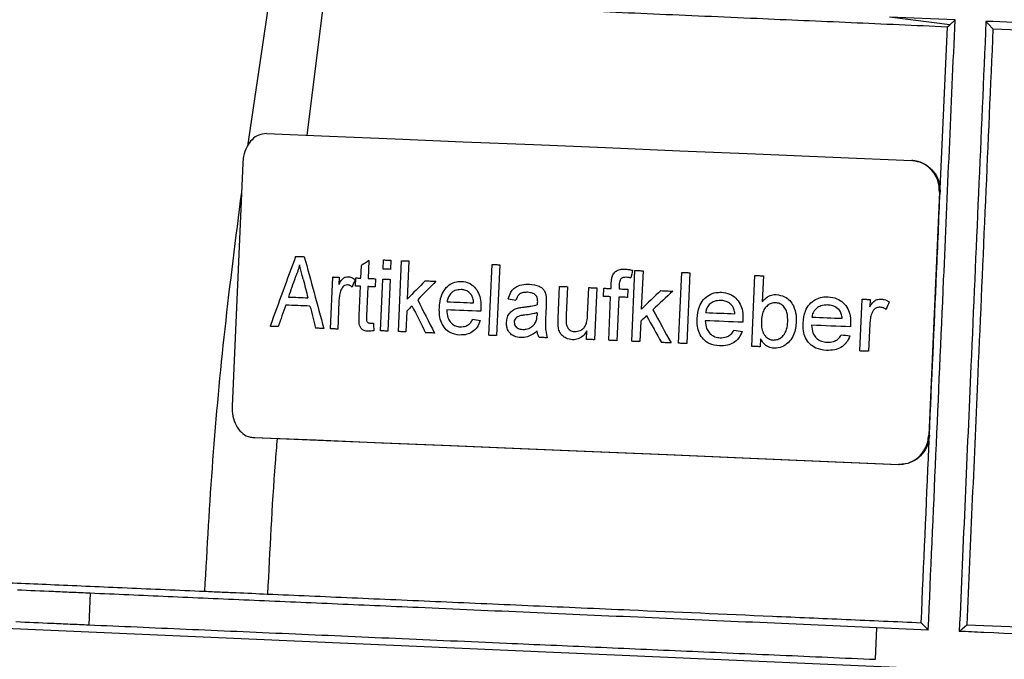
# Model space of a CAD drawing. Units: millimetres. Extents: x -5330 to -2849, y 800 to 3121.
# Drawn here: x -4166 to -4069, y 2651 to 2714 of the extents above; entities that cross this region are included whole.
import ezdxf

# ---------------------------------------------------------------- set-up
doc = ezdxf.new("R2010")
doc.units = ezdxf.units.MM
doc.header["$LTSCALE"] = 5
doc.layers.get('DEFPOINTS').update_dxf_attribs({"color": 10})
doc.layers.add('SCHRAFF', color=10, linetype='Continuous')
doc.layers.add('SICHTBAR', color=10, linetype='Continuous')
doc.styles.add('ACO MR', font='trebuc.ttf', dxfattribs={"width": 0.8})
doc.dimstyles.new('ACO', dxfattribs={"dimscale": 10, "dimtxt": 10, "dimasz": 10, "dimexe": 1.25, "dimexo": 0.625, "dimtad": 1, "dimdec": 0, "dimtxsty": 'ACO MR', "dimblk": 'OBLIQUE', "dimcen": 2.5, "dimclrd": 256, "dimclre": 256, "dimclrt": 256, "dimadec": 0, "dimazin": 0, "dimtfac": 1, "dimtdec": 0, "dimtmove": 0, "dimatfit": 3, "dimfxl": 1, "dimlwd": -1, "dimarcsym": 0})

# ---------------------------------------------------------------- blocks, each defined once
blk = doc.blocks.new('_Oblique')
at = {"color": 0, "linetype": 'ByBlock', "lineweight": -2}
blk.add_line((-0.5, -0.5), (0.5, 0.5), dxfattribs=at)
blk = doc.blocks.new('*D13')
at = {"layer": 'DEFPOINTS', "color": 0, "transparency": 16777216}
for p in [(-4132.026, 2986.549), (-4369.796, 2023.634), (-4307.435, 2023.634)]:
    blk.add_point(p, dxfattribs=at)
at = {"layer": 'SCHRAFF', "lineweight": -2, "transparency": 16777216}
for p, q in [((-4138.276, 2986.549), (-4382.296, 2986.549)), ((-4313.685, 2023.634), (-4382.296, 2023.634))]:
    blk.add_line(p, q, dxfattribs=at)
at = {"layer": 'SCHRAFF', "transparency": 16777216}
blk.add_line((-4369.796, 2986.549), (-4369.796, 2023.634), dxfattribs=at)
at = {"layer": 'SCHRAFF', "transparency": 16777216, "xscale": 36, "yscale": 36, "zscale": 36}
for p, rotation in [((-4369.796, 2986.549), 90), ((-4369.796, 2023.634), 270)]:
    blk.add_blockref('_Oblique', p, dxfattribs=dict(at, rotation=rotation))
at = {"layer": 'SCHRAFF', "transparency": 16777216, "insert": (-4394.421, 2505.092), "char_height": 36, "attachment_point": 5, "rotation": 90, "style": 'ACO MR'}
blk.add_mtext('963', dxfattribs=at)
blk = doc.blocks.new('*D14')
at = {"layer": 'DEFPOINTS', "color": 0, "transparency": 16777216}
for p in [(-4116.837, 2986.549), (-4466.629, 1563.158), (-4123.116, 1563.158)]:
    blk.add_point(p, dxfattribs=at)
at = {"layer": 'SCHRAFF', "lineweight": -2, "transparency": 16777216}
for p, q in [((-4123.087, 2986.549), (-4479.129, 2986.549)), ((-4129.366, 1563.158), (-4479.129, 1563.158))]:
    blk.add_line(p, q, dxfattribs=at)
at = {"layer": 'SCHRAFF', "transparency": 16777216}
blk.add_line((-4466.629, 2986.549), (-4466.629, 1563.158), dxfattribs=at)
at = {"layer": 'SCHRAFF', "transparency": 16777216, "xscale": 36, "yscale": 36, "zscale": 36}
for p, rotation in [((-4466.629, 2986.549), 90), ((-4466.629, 1563.158), 270)]:
    blk.add_blockref('_Oblique', p, dxfattribs=dict(at, rotation=rotation))
at = {"layer": 'SCHRAFF', "transparency": 16777216, "insert": (-4491.194, 2274.854), "char_height": 36, "attachment_point": 5, "rotation": 90, "style": 'ACO MR'}
blk.add_mtext('1423', dxfattribs=at)

msp = doc.modelspace()

# ---------------------------------------------------------------- linework, layer by layer
at = {"layer": 'SICHTBAR'}
for p, q in [((-4141.693, 2716.666), (-4143.863, 2701.941)), ((-4136.323, 2716.428), (-4137.991, 2703.016)), ((-4074.604, 2713.925), (-4080.558, 2714.672)), ((-4074.071, 2714.388), (-4080.54, 2714.671)), ((-4075.538, 2697.726), (-4074.837, 2713.727)), ((-4074.837, 2713.727), (-4074.604, 2713.925)), ((-4078.247, 2700.513), (-4078.319, 2700.517)), ((-4144.333, 2700.272), (-4145.385, 2676.296)), ((-4075.626, 2697.399), (-4076.677, 2673.422)), ((-4075.553, 2697.395), (-4075.626, 2697.399)), ((-4130.479, 2689.819), (-4130.44, 2690.715)), ((-4132.676, 2688.921), (-4132.622, 2690.165)), ((-4131.884, 2690.646), (-4131.961, 2688.892)), ((-4129.717, 2690.686), (-4129.757, 2689.789)), ((-4128.972, 2683.649), (-4128.665, 2690.642)), ((-4127.937, 2690.612), (-4128.102, 2686.838)), ((-4120.041, 2683.279), (-4119.734, 2690.272)), ((-4118.977, 2690.241), (-4119.284, 2683.248)), ((-4135.669, 2683.924), (-4135.444, 2689.035)), ((-4134.809, 2689.009), (-4134.84, 2688.296)), ((-4133.211, 2688.135), (-4133.176, 2688.942)), ((-4131.243, 2688.862), (-4131.278, 2688.055)), ((-4130.747, 2683.722), (-4130.522, 2688.833)), ((-4129.8, 2688.803), (-4130.024, 2683.692)), ((-4105.956, 2682.69), (-4105.649, 2689.683)), ((-4104.851, 2689.65), (-4105.017, 2685.876)), ((-4101.336, 2682.496), (-4101.029, 2689.489)), ((-4100.218, 2689.455), (-4100.525, 2682.461)), ((-4094.117, 2682.191), (-4093.81, 2689.184)), ((-4092.978, 2689.149), (-4093.091, 2686.575)), ((-4132.837, 2685.247), (-4132.712, 2688.114)), ((-4131.996, 2688.085), (-4132.123, 2685.185)), ((-4113.22, 2684.958), (-4113.082, 2688.109)), ((-4112.306, 2688.076), (-4112.427, 2685.297)), ((-4110.315, 2685.304), (-4110.197, 2687.988)), ((-4109.412, 2687.955), (-4109.637, 2682.845)), ((-4108.753, 2687.119), (-4108.718, 2687.926)), ((-4108.007, 2687.896), (-4107.984, 2688.416)), ((-4107.197, 2688.296), (-4107.216, 2687.863)), ((-4106.343, 2687.826), (-4106.378, 2687.019)), ((-4108.231, 2682.786), (-4108.043, 2687.089)), ((-4107.251, 2687.056), (-4107.44, 2682.752)), ((-4083.463, 2681.738), (-4083.239, 2686.848)), ((-4134.843, 2686.61), (-4134.962, 2683.895)), ((-4114.399, 2686.363), (-4114.447, 2685.269)), ((-4082.463, 2686.815), (-4082.494, 2686.102)), ((-4128.155, 2685.65), (-4128.244, 2683.619)), ((-4115.285, 2685.506), (-4115.3, 2685.246)), ((-4105.069, 2684.688), (-4105.158, 2682.657)), ((-4082.482, 2684.416), (-4082.601, 2681.701)), ((-4110.422, 2682.877), (-4110.385, 2683.712)), ((-4093.251, 2682.922), (-4093.285, 2682.155)), ((-4076.677, 2673.422), (-4076.605, 2673.418)), ((-4143.322, 2673.21), (-4143.151, 2673.201)), ((-4143.311, 2673.209), (-4143.14, 2673.201)), ((-4079.596, 2670.544), (-4079.669, 2670.548)), ((-4159.378, 2657.834), (-4159.514, 2654.723)), ((-4183.868, 2655.098), (-4077.613, 2650.437)), ((-4081.936, 2651.319), (-4081.806, 2654.431)), ((-4076.722, 2654.208), (-4081.806, 2654.431))]:
    msp.add_line(p, q, dxfattribs=at)
at = {"layer": 'SICHTBAR', "flags": 128}
for points in [[(-4074.604, 2713.925), (-4074.133, 2714.334), (-4074.071, 2714.388)], [(-4071.027, 2714.254), (-4070.767, 2713.978), (-4070.341, 2713.529)], [(-4141.996, 2703.18), (-4135.766, 2702.926), (-4129.291, 2702.66), (-4122.585, 2702.383), (-4115.663, 2702.095), (-4108.539, 2701.797), (-4101.23, 2701.489), (-4093.752, 2701.174), (-4086.121, 2700.85), (-4078.354, 2700.519)], [(-4139.109, 2691.071), (-4139.003, 2691.067), (-4138.897, 2691.062), (-4138.79, 2691.058), (-4138.684, 2691.054), (-4138.578, 2691.049), (-4138.472, 2691.045), (-4138.365, 2691.041), (-4138.259, 2691.036)], [(-4130.44, 2690.715), (-4130.35, 2690.712), (-4130.259, 2690.708), (-4130.169, 2690.704), (-4130.079, 2690.701), (-4129.989, 2690.697), (-4129.898, 2690.693), (-4129.808, 2690.689), (-4129.717, 2690.686)], [(-4129.757, 2689.789), (-4129.847, 2689.793), (-4129.937, 2689.797), (-4130.028, 2689.8), (-4130.118, 2689.804), (-4130.208, 2689.808), (-4130.299, 2689.811), (-4130.389, 2689.815), (-4130.479, 2689.819)], [(-4128.665, 2690.642), (-4128.574, 2690.638), (-4128.483, 2690.635), (-4128.392, 2690.631), (-4128.301, 2690.627), (-4128.21, 2690.623), (-4128.119, 2690.62), (-4128.028, 2690.616), (-4127.937, 2690.612)], [(-4119.734, 2690.272), (-4119.639, 2690.268), (-4119.545, 2690.264), (-4119.45, 2690.26), (-4119.356, 2690.257), (-4119.261, 2690.253), (-4119.167, 2690.249), (-4119.072, 2690.245), (-4118.977, 2690.241)], [(-4135.444, 2689.035), (-4135.365, 2689.032), (-4135.286, 2689.028), (-4135.206, 2689.025), (-4135.127, 2689.022), (-4135.047, 2689.019), (-4134.968, 2689.015), (-4134.888, 2689.012), (-4134.809, 2689.009)], [(-4133.176, 2688.942), (-4133.113, 2688.939), (-4133.051, 2688.937), (-4132.989, 2688.934), (-4132.926, 2688.932), (-4132.864, 2688.929), (-4132.801, 2688.926), (-4132.739, 2688.924), (-4132.676, 2688.921)], [(-4131.961, 2688.892), (-4131.871, 2688.888), (-4131.781, 2688.884), (-4131.692, 2688.881), (-4131.602, 2688.877), (-4131.512, 2688.873), (-4131.422, 2688.87), (-4131.333, 2688.866), (-4131.243, 2688.862)], [(-4130.522, 2688.833), (-4130.432, 2688.829), (-4130.342, 2688.825), (-4130.252, 2688.821), (-4130.161, 2688.818), (-4130.071, 2688.814), (-4129.981, 2688.81), (-4129.89, 2688.807), (-4129.8, 2688.803)], [(-4105.649, 2689.683), (-4105.55, 2689.679), (-4105.45, 2689.675), (-4105.35, 2689.671), (-4105.251, 2689.667), (-4105.151, 2689.662), (-4105.051, 2689.658), (-4104.951, 2689.654), (-4104.851, 2689.65)], [(-4101.029, 2689.489), (-4100.928, 2689.485), (-4100.827, 2689.48), (-4100.725, 2689.476), (-4100.624, 2689.472), (-4100.522, 2689.467), (-4100.421, 2689.463), (-4100.32, 2689.459), (-4100.218, 2689.455)], [(-4093.81, 2689.184), (-4093.706, 2689.179), (-4093.602, 2689.175), (-4093.498, 2689.171), (-4093.394, 2689.166), (-4093.29, 2689.162), (-4093.186, 2689.157), (-4093.082, 2689.153), (-4092.978, 2689.149)], [(-4132.712, 2688.114), (-4132.774, 2688.117), (-4132.837, 2688.119), (-4132.899, 2688.122), (-4132.962, 2688.125), (-4133.024, 2688.127), (-4133.086, 2688.13), (-4133.149, 2688.132), (-4133.211, 2688.135)], [(-4131.278, 2688.055), (-4131.368, 2688.059), (-4131.458, 2688.063), (-4131.548, 2688.066), (-4131.637, 2688.07), (-4131.727, 2688.074), (-4131.817, 2688.078), (-4131.906, 2688.081), (-4131.996, 2688.085)], [(-4126.333, 2688.66), (-4126.2, 2688.654), (-4126.067, 2688.649), (-4125.934, 2688.643), (-4125.801, 2688.638), (-4125.668, 2688.632), (-4125.534, 2688.627), (-4125.401, 2688.621), (-4125.267, 2688.616)], [(-4113.082, 2688.109), (-4112.985, 2688.105), (-4112.888, 2688.101), (-4112.791, 2688.096), (-4112.694, 2688.092), (-4112.597, 2688.088), (-4112.5, 2688.084), (-4112.403, 2688.08), (-4112.306, 2688.076)], [(-4110.197, 2687.988), (-4110.099, 2687.984), (-4110.001, 2687.98), (-4109.903, 2687.976), (-4109.805, 2687.971), (-4109.707, 2687.967), (-4109.609, 2687.963), (-4109.511, 2687.959), (-4109.412, 2687.955)], [(-4108.718, 2687.926), (-4108.629, 2687.922), (-4108.54, 2687.918), (-4108.451, 2687.915), (-4108.363, 2687.911), (-4108.274, 2687.907), (-4108.185, 2687.904), (-4108.096, 2687.9), (-4108.007, 2687.896)], [(-4107.216, 2687.863), (-4107.107, 2687.858), (-4106.998, 2687.854), (-4106.889, 2687.849), (-4106.78, 2687.845), (-4106.67, 2687.84), (-4106.561, 2687.835), (-4106.452, 2687.831), (-4106.343, 2687.826)], [(-4139.818, 2687.058), (-4139.579, 2687.048), (-4139.34, 2687.039), (-4139.101, 2687.029), (-4138.861, 2687.019), (-4138.621, 2687.009), (-4138.381, 2686.999), (-4138.14, 2686.99), (-4137.898, 2686.98)], [(-4108.043, 2687.089), (-4108.132, 2687.093), (-4108.22, 2687.097), (-4108.309, 2687.1), (-4108.398, 2687.104), (-4108.487, 2687.108), (-4108.576, 2687.112), (-4108.664, 2687.115), (-4108.753, 2687.119)], [(-4106.378, 2687.019), (-4106.487, 2687.024), (-4106.597, 2687.028), (-4106.706, 2687.033), (-4106.815, 2687.038), (-4106.924, 2687.042), (-4107.033, 2687.047), (-4107.142, 2687.051), (-4107.251, 2687.056)], [(-4103.087, 2687.689), (-4102.942, 2687.683), (-4102.796, 2687.677), (-4102.65, 2687.671), (-4102.505, 2687.665), (-4102.359, 2687.659), (-4102.213, 2687.652), (-4102.067, 2687.646), (-4101.921, 2687.64)], [(-4083.239, 2686.848), (-4083.142, 2686.844), (-4083.045, 2686.84), (-4082.948, 2686.836), (-4082.851, 2686.832), (-4082.754, 2686.828), (-4082.657, 2686.824), (-4082.56, 2686.819), (-4082.463, 2686.815)], [(-4137.694, 2686.163), (-4137.996, 2686.175), (-4138.297, 2686.188), (-4138.597, 2686.2), (-4138.897, 2686.212), (-4139.196, 2686.224), (-4139.495, 2686.237), (-4139.793, 2686.249), (-4140.091, 2686.261)], [(-4124.17, 2686.594), (-4123.845, 2686.581), (-4123.52, 2686.567), (-4123.194, 2686.554), (-4122.868, 2686.54), (-4122.541, 2686.527), (-4122.214, 2686.513), (-4121.887, 2686.499), (-4121.559, 2686.486)], [(-4120.846, 2685.648), (-4121.269, 2685.665), (-4121.691, 2685.683), (-4122.112, 2685.7), (-4122.532, 2685.718), (-4122.952, 2685.735), (-4123.37, 2685.753), (-4123.788, 2685.77), (-4124.205, 2685.787)], [(-4098.676, 2685.527), (-4098.318, 2685.512), (-4097.959, 2685.497), (-4097.601, 2685.482), (-4097.241, 2685.467), (-4096.882, 2685.451), (-4096.522, 2685.436), (-4096.162, 2685.421), (-4095.801, 2685.406)], [(-4088.192, 2685.083), (-4087.82, 2685.067), (-4087.449, 2685.051), (-4087.077, 2685.036), (-4086.705, 2685.02), (-4086.332, 2685.004), (-4085.959, 2684.988), (-4085.586, 2684.972), (-4085.213, 2684.956)], [(-4140.821, 2684.135), (-4140.922, 2684.139), (-4141.022, 2684.143), (-4141.123, 2684.147), (-4141.223, 2684.151), (-4141.324, 2684.156), (-4141.424, 2684.16), (-4141.524, 2684.164), (-4141.625, 2684.168)], [(-4136.322, 2683.951), (-4136.425, 2683.955), (-4136.528, 2683.96), (-4136.631, 2683.964), (-4136.734, 2683.968), (-4136.836, 2683.972), (-4136.939, 2683.976), (-4137.042, 2683.981), (-4137.144, 2683.985)], [(-4134.962, 2683.895), (-4135.051, 2683.899), (-4135.139, 2683.903), (-4135.227, 2683.906), (-4135.316, 2683.91), (-4135.404, 2683.914), (-4135.492, 2683.917), (-4135.58, 2683.921), (-4135.669, 2683.924)], [(-4095.014, 2684.564), (-4095.478, 2684.584), (-4095.942, 2684.603), (-4096.405, 2684.623), (-4096.867, 2684.642), (-4097.329, 2684.662), (-4097.79, 2684.681), (-4098.251, 2684.701), (-4098.711, 2684.72)], [(-4084.396, 2684.113), (-4084.876, 2684.134), (-4085.357, 2684.154), (-4085.836, 2684.174), (-4086.316, 2684.195), (-4086.794, 2684.215), (-4087.272, 2684.235), (-4087.75, 2684.256), (-4088.227, 2684.276)], [(-4130.024, 2683.692), (-4130.114, 2683.696), (-4130.205, 2683.7), (-4130.295, 2683.704), (-4130.386, 2683.707), (-4130.476, 2683.711), (-4130.566, 2683.715), (-4130.656, 2683.718), (-4130.747, 2683.722)], [(-4128.244, 2683.619), (-4128.335, 2683.623), (-4128.426, 2683.626), (-4128.517, 2683.63), (-4128.608, 2683.634), (-4128.699, 2683.638), (-4128.79, 2683.642), (-4128.881, 2683.645), (-4128.972, 2683.649)], [(-4125.418, 2683.502), (-4125.528, 2683.507), (-4125.638, 2683.511), (-4125.749, 2683.516), (-4125.859, 2683.52), (-4125.969, 2683.525), (-4126.079, 2683.529), (-4126.189, 2683.534), (-4126.299, 2683.539)], [(-4119.284, 2683.248), (-4119.379, 2683.251), (-4119.474, 2683.255), (-4119.568, 2683.259), (-4119.663, 2683.263), (-4119.757, 2683.267), (-4119.852, 2683.271), (-4119.946, 2683.275), (-4120.041, 2683.279)], [(-4114.312, 2683.04), (-4114.409, 2683.044), (-4114.505, 2683.048), (-4114.602, 2683.052), (-4114.698, 2683.056), (-4114.795, 2683.06), (-4114.891, 2683.064), (-4114.987, 2683.068), (-4115.084, 2683.072)], [(-4109.637, 2682.845), (-4109.735, 2682.849), (-4109.833, 2682.853), (-4109.931, 2682.857), (-4110.029, 2682.861), (-4110.128, 2682.865), (-4110.226, 2682.869), (-4110.324, 2682.873), (-4110.422, 2682.877)], [(-4107.44, 2682.752), (-4107.539, 2682.757), (-4107.638, 2682.761), (-4107.737, 2682.765), (-4107.836, 2682.769), (-4107.935, 2682.773), (-4108.034, 2682.777), (-4108.133, 2682.781), (-4108.231, 2682.786)], [(-4105.158, 2682.657), (-4105.258, 2682.661), (-4105.358, 2682.665), (-4105.458, 2682.669), (-4105.557, 2682.673), (-4105.657, 2682.678), (-4105.757, 2682.682), (-4105.857, 2682.686), (-4105.956, 2682.69)], [(-4102.064, 2682.526), (-4102.185, 2682.531), (-4102.306, 2682.536), (-4102.426, 2682.542), (-4102.547, 2682.547), (-4102.667, 2682.552), (-4102.788, 2682.557), (-4102.908, 2682.562), (-4103.028, 2682.567)], [(-4100.525, 2682.461), (-4100.626, 2682.466), (-4100.728, 2682.47), (-4100.829, 2682.474), (-4100.931, 2682.479), (-4101.032, 2682.483), (-4101.133, 2682.487), (-4101.235, 2682.491), (-4101.336, 2682.496)], [(-4093.285, 2682.155), (-4093.389, 2682.16), (-4093.493, 2682.164), (-4093.597, 2682.169), (-4093.701, 2682.173), (-4093.805, 2682.177), (-4093.909, 2682.182), (-4094.013, 2682.186), (-4094.117, 2682.191)], [(-4082.601, 2681.701), (-4082.709, 2681.706), (-4082.817, 2681.71), (-4082.924, 2681.715), (-4083.032, 2681.72), (-4083.14, 2681.724), (-4083.248, 2681.729), (-4083.355, 2681.733), (-4083.463, 2681.738)], [(-4143.311, 2673.209), (-4137.081, 2672.955), (-4130.606, 2672.689), (-4123.9, 2672.412), (-4116.978, 2672.124), (-4109.854, 2671.826), (-4102.545, 2671.519), (-4095.067, 2671.203), (-4087.436, 2670.879), (-4079.669, 2670.548)], [(-4143.14, 2673.201), (-4136.92, 2672.947), (-4130.455, 2672.681), (-4123.759, 2672.405), (-4116.847, 2672.117), (-4109.735, 2671.82), (-4102.437, 2671.513), (-4094.97, 2671.198), (-4087.351, 2670.874), (-4079.596, 2670.544)], [(-4077.416, 2654.933), (-4076.983, 2654.482), (-4076.722, 2654.208)], [(-4073.661, 2654.074), (-4073.384, 2654.322), (-4072.92, 2654.736)]]:
    msp.add_lwpolyline(points, dxfattribs=at)
at = {"layer": 'SICHTBAR'}
for centre, major_axis, ratio, start_param, end_param in [((-4021.648, 2764.069), (175.683, 417.971), 0.182173, 1.822249, 1.838998), ((-4028.416, 2609.795), (-138.624, 431.141), 0.181525, 1.323257, 1.339935), ((-4024.52, 2698.599), (177.843, 84.014), 0.228682, 2.106941, 2.112109), ((-4021.507, 2767.294), (176.387, 447.788), 0.172901, 1.81416, 1.818533), ((-4028.737, 2602.489), (-136.781, 459.706), 0.172694, 1.330788, 1.334861), ((-4022.326, 2748.609), (176.538, 453.721), 0.171145, 1.769211, 1.770908), ((-4027.03, 2641.397), (196.749, 997.938), 0.085297, 1.539202, 1.539963), ((-4024.525, 2698.493), (176.875, 146.558), 0.268743, 1.94829, 1.960141), ((-4024.577, 2697.305), (176.875, 146.561), 0.268744, 1.940847, 1.952883), ((-4025.264, 2681.657), (174.414, -22.873), 0.046133, 4.156916, 4.16204), ((-4025.613, 2673.694), (176.875, 146.558), 0.268743, 1.793467, 1.80528), ((-4025.665, 2672.506), (176.875, 146.561), 0.268744, 1.786038, 1.798048), ((-4021.508, 2767.267), (176.384, 447.675), 0.172935, 1.820353, 1.825172), ((-4028.751, 2602.162), (-136.664, 461.565), 0.172142, 1.337099, 1.341889), ((-4024.576, 2697.323), (176.87, 146.738), 0.26877, 1.956351, 1.959834), ((-4026.41, 2655.524), (-152.632, 259.085), 0.246684, 1.309092, 1.319268), ((-4026.34, 2657.114), (-152.665, 258.759), 0.246808, 1.312561, 1.325111), ((-4029.235, 2591.133), (176.538, 453.721), 0.171145, 1.425807, 1.427522), ((-4025.665, 2672.497), (176.87, 146.738), 0.26877, 1.801504, 1.804973), ((-4024.677, 2695.026), (-152.632, 259.085), 0.246684, 1.463939, 1.474087), ((-4024.609, 2696.567), (-152.665, 258.759), 0.246808, 1.467396, 1.47992), ((-4033.533, 2493.155), (-87.735, 1475.372), 0.058964, 1.437238, 1.437754), ((-4025.377, 2679.081), (174.401, -23.165), 0.047068, 4.133941, 4.138974), ((-4025.245, 2682.069), (174.401, -23.165), 0.047068, 4.301644, 4.3067), ((-4025.195, 2683.22), (174.401, -23.165), 0.047068, 4.36683, 4.371935)]:
    msp.add_ellipse(centre, major_axis=major_axis, ratio=ratio, start_param=start_param, end_param=end_param, dxfattribs=at)
for points, knots in [([(-4136.246, 2716.425), (-4132.659, 2716.267), (-4125.461, 2715.951), (-4114.501, 2715.47), (-4103.858, 2715.002), (-4094.056, 2714.571), (-4084.368, 2714.147), (-4078.017, 2713.867), (-4074.837, 2713.727)], [0, 0, 0, 0, 0.198602, 0.398596, 0.55765, 0.717385, 0.858494, 1, 1, 1, 1]), ([(-4076.722, 2654.208), (-4076.469, 2659.965), (-4075.964, 2671.478), (-4075.08, 2691.538), (-4074.449, 2705.841), (-4074.071, 2714.388)], [0, 0, 0, 0, 0.2869707, 0.5739414, 1, 1, 1, 1]), ([(-4071.027, 2714.254), (-4071.275, 2708.589), (-4071.77, 2697.26), (-4072.647, 2677.2), (-4073.278, 2662.804), (-4073.661, 2654.074)], [0, 0, 0, 0, 0.282392, 0.564784, 1, 1, 1, 1]), ([(-4004.677, 2711.342), (-4010.186, 2711.584), (-4021.204, 2712.067), (-4035.985, 2712.715), (-4048.929, 2713.283), (-4060.065, 2713.773), (-4067.374, 2714.094), (-4071.027, 2714.254)], [0, 0, 0, 0, 0.246631, 0.493263, 0.66213, 0.831126, 1, 1, 1, 1]), ([(-4070.341, 2713.529), (-4070.589, 2707.864), (-4071.086, 2696.534), (-4071.946, 2676.937), (-4072.557, 2663.004), (-4072.92, 2654.736)], [0, 0, 0, 0, 0.289057, 0.578115, 1, 1, 1, 1]), ([(-4070.341, 2713.529), (-4065.695, 2713.325), (-4056.403, 2712.917), (-4041.983, 2712.283), (-4027.285, 2711.637), (-4015.009, 2711.097), (-4007.727, 2710.777), (-4005.404, 2710.675)], [0, 0, 0, 0, 0.220427, 0.440854, 0.667365, 0.893873, 1, 1, 1, 1]), ([(-4141.996, 2703.18), (-4142.247, 2703.157), (-4142.749, 2703.111), (-4143.432, 2702.621), (-4143.962, 2701.881), (-4144.262, 2701.049), (-4144.313, 2700.493), (-4144.333, 2700.272)], [0, 0, 0, 0, 0.214685, 0.429371, 0.64404, 0.858717, 1, 1, 1, 1]), ([(-4075.626, 2697.399), (-4075.643, 2697.738), (-4075.676, 2698.414), (-4076.131, 2699.333), (-4076.828, 2700.042), (-4077.616, 2700.436), (-4078.144, 2700.495), (-4078.354, 2700.519)], [0, 0, 0, 0, 0.214687, 0.429374, 0.644058, 0.858732, 1, 1, 1, 1]), ([(-4078.282, 2700.515), (-4077.962, 2700.468), (-4077.323, 2700.374), (-4076.489, 2699.821), (-4075.875, 2699.033), (-4075.568, 2698.175), (-4075.557, 2697.617), (-4075.553, 2697.395)], [0, 0, 0, 0, 0.214685, 0.429371, 0.64404, 0.858717, 1, 1, 1, 1]), ([(-4144.46, 2697.389), (-4145.033, 2692.892), (-4146.154, 2684.108), (-4147.378, 2670.982), (-4147.858, 2662.349), (-4148.097, 2658.034)], [0, 0, 0, 0, 0.344069, 0.672096, 1, 1, 1, 1]), ([(-4076.605, 2673.418), (-4076.37, 2678.77), (-4076.019, 2686.763), (-4075.669, 2694.755), (-4075.553, 2697.396)], [0, 0, 0, 0, 0.669567, 1, 1, 1, 1]), ([(-4138.72, 2690.247), (-4138.747, 2690.137), (-4138.801, 2689.919), (-4138.901, 2689.599), (-4139.019, 2689.289), (-4139.108, 2689.09), (-4139.152, 2688.99)], [0, 0, 0, 0, 0.249718, 0.499596, 0.749332, 1, 1, 1, 1]), ([(-4138.364, 2688.822), (-4138.393, 2688.941), (-4138.467, 2689.237), (-4138.585, 2689.713), (-4138.675, 2690.069), (-4138.72, 2690.247)], [0, 0, 0, 0, 0.249998, 0.625001, 1, 1, 1, 1]), ([(-4107.868, 2689.144), (-4107.795, 2689.274), (-4107.66, 2689.514), (-4107.304, 2689.748), (-4106.952, 2689.818), (-4106.714, 2689.815), (-4106.626, 2689.814)], [0, 0, 0, 0, 0.275794, 0.509966, 0.819337, 1, 1, 1, 1]), ([(-4106.626, 2689.814), (-4106.564, 2689.81), (-4106.441, 2689.803), (-4106.257, 2689.775), (-4106.074, 2689.741), (-4105.954, 2689.71), (-4105.893, 2689.695)], [0, 0, 0, 0, 0.249951, 0.4999774, 0.749723, 1, 1, 1, 1]), ([(-4134.84, 2688.296), (-4134.785, 2688.395), (-4134.665, 2688.613), (-4134.455, 2688.894), (-4134.189, 2689.048), (-4134.021, 2689.058), (-4133.941, 2689.063)], [0, 0, 0, 0, 0.250416, 0.554174, 0.788181, 1, 1, 1, 1]), ([(-4133.941, 2689.063), (-4133.881, 2689.057), (-4133.76, 2689.045), (-4133.584, 2688.988), (-4133.414, 2688.906), (-4133.307, 2688.832), (-4133.254, 2688.795)], [0, 0, 0, 0, 0.248707, 0.497981, 0.74741, 1, 1, 1, 1]), ([(-4107.984, 2688.416), (-4107.981, 2688.478), (-4107.974, 2688.602), (-4107.951, 2688.848), (-4107.901, 2689.026), (-4107.868, 2689.144)], [0, 0, 0, 0, 0.251231, 0.502597, 1, 1, 1, 1]), ([(-4106.509, 2689.001), (-4106.609, 2689), (-4106.758, 2689), (-4106.941, 2688.936), (-4107.048, 2688.851), (-4107.132, 2688.71), (-4107.181, 2688.519), (-4107.192, 2688.369), (-4107.197, 2688.296)], [0, 0, 0, 0, 0.275489, 0.411593, 0.521285, 0.630924, 0.818587, 1, 1, 1, 1]), ([(-4106.045, 2688.936), (-4106.083, 2688.944), (-4106.16, 2688.96), (-4106.314, 2688.987), (-4106.431, 2688.995), (-4106.509, 2689.001)], [0, 0, 0, 0, 0.250032, 0.500107, 1, 1, 1, 1]), ([(-4134.006, 2688.257), (-4134.087, 2688.25), (-4134.25, 2688.235), (-4134.457, 2688.072), (-4134.605, 2687.863), (-4134.659, 2687.702), (-4134.683, 2687.63)], [0, 0, 0, 0, 0.270684, 0.543488, 0.792673, 1, 1, 1, 1]), ([(-4133.521, 2688.03), (-4133.557, 2688.061), (-4133.629, 2688.123), (-4133.748, 2688.192), (-4133.874, 2688.244), (-4133.962, 2688.253), (-4134.006, 2688.257)], [0, 0, 0, 0, 0.249243, 0.499159, 0.746132, 1, 1, 1, 1]), ([(-4124.938, 2685.999), (-4124.897, 2686.406), (-4124.829, 2687.076), (-4124.397, 2687.877), (-4123.876, 2688.358), (-4123.298, 2688.591), (-4122.919, 2688.598), (-4122.75, 2688.601)], [0, 0, 0, 0, 0.292602, 0.481126, 0.669798, 0.853265, 1, 1, 1, 1]), ([(-4122.788, 2687.794), (-4122.999, 2687.781), (-4123.347, 2687.76), (-4123.777, 2687.472), (-4124.048, 2687.12), (-4124.143, 2686.795), (-4124.165, 2686.625), (-4124.17, 2686.594)], [0, 0, 0, 0, 0.335106, 0.5524, 0.770556, 0.958295, 1, 1, 1, 1]), ([(-4121.823, 2687.325), (-4121.888, 2687.395), (-4122.065, 2687.587), (-4122.404, 2687.755), (-4122.671, 2687.782), (-4122.788, 2687.794)], [0, 0, 0, 0, 0.246217, 0.670578, 1, 1, 1, 1]), ([(-4122.75, 2688.601), (-4122.495, 2688.567), (-4122.029, 2688.503), (-4121.448, 2688.061), (-4121.051, 2687.475), (-4120.833, 2686.715), (-4120.833, 2686.173), (-4120.833, 2685.877)], [0, 0, 0, 0, 0.226848, 0.413377, 0.599785, 0.782225, 1, 1, 1, 1]), ([(-4118.136, 2686.882), (-4118.069, 2687.111), (-4117.954, 2687.503), (-4117.602, 2687.932), (-4117.09, 2688.225), (-4116.556, 2688.33), (-4116.169, 2688.324), (-4116.056, 2688.323)], [0, 0, 0, 0, 0.231692, 0.395785, 0.559266, 0.871275, 1, 1, 1, 1]), ([(-4116.056, 2688.323), (-4115.726, 2688.289), (-4115.232, 2688.238), (-4114.693, 2687.877), (-4114.476, 2687.5), (-4114.427, 2687.252), (-4114.404, 2687.131)], [0, 0, 0, 0, 0.4624223, 0.6936312, 0.8501884, 1, 1, 1, 1]), ([(-4134.683, 2687.63), (-4134.705, 2687.547), (-4134.749, 2687.382), (-4134.813, 2687.042), (-4134.831, 2686.783), (-4134.843, 2686.61)], [0, 0, 0, 0, 0.250389, 0.500998, 1, 1, 1, 1]), ([(-4121.559, 2686.486), (-4121.564, 2686.562), (-4121.576, 2686.716), (-4121.634, 2686.993), (-4121.726, 2687.199), (-4121.812, 2687.31), (-4121.823, 2687.325)], [0, 0, 0, 0, 0.25151, 0.503576, 0.931727, 1, 1, 1, 1]), ([(-4116.231, 2687.522), (-4116.351, 2687.522), (-4116.592, 2687.523), (-4116.916, 2687.449), (-4117.166, 2687.236), (-4117.299, 2686.996), (-4117.357, 2686.825), (-4117.379, 2686.761)], [0, 0, 0, 0, 0.250626, 0.503283, 0.672038, 0.87785, 1, 1, 1, 1]), ([(-4115.416, 2687.217), (-4115.475, 2687.268), (-4115.63, 2687.404), (-4115.918, 2687.496), (-4116.134, 2687.514), (-4116.231, 2687.522)], [0, 0, 0, 0, 0.252348, 0.665316, 1, 1, 1, 1]), ([(-4115.241, 2686.522), (-4115.24, 2686.585), (-4115.237, 2686.748), (-4115.271, 2686.984), (-4115.355, 2687.146), (-4115.407, 2687.207), (-4115.416, 2687.217)], [0, 0, 0, 0, 0.252236, 0.654074, 0.943579, 1, 1, 1, 1]), ([(-4114.404, 2687.131), (-4114.398, 2687.067), (-4114.387, 2686.94), (-4114.387, 2686.683), (-4114.394, 2686.491), (-4114.399, 2686.363)], [0, 0, 0, 0, 0.250392, 0.5007848, 1, 1, 1, 1]), ([(-4099.52, 2684.935), (-4099.476, 2685.343), (-4099.404, 2686.012), (-4098.932, 2686.811), (-4098.361, 2687.289), (-4097.726, 2687.52), (-4097.308, 2687.525), (-4097.122, 2687.527)], [0, 0, 0, 0, 0.292362, 0.480625, 0.669032, 0.852381, 1, 1, 1, 1]), ([(-4097.122, 2687.527), (-4096.839, 2687.491), (-4096.325, 2687.425), (-4095.682, 2686.977), (-4095.244, 2686.386), (-4095.003, 2685.626), (-4095.001, 2685.086), (-4095, 2684.794)], [0, 0, 0, 0, 0.228097, 0.415341, 0.602489, 0.784624, 1, 1, 1, 1]), ([(-4093.091, 2686.575), (-4093.003, 2686.683), (-4092.789, 2686.947), (-4092.343, 2687.236), (-4091.943, 2687.301), (-4091.737, 2687.299), (-4091.713, 2687.298)], [0, 0, 0, 0, 0.250811, 0.6106704, 0.9554497, 1, 1, 1, 1]), ([(-4091.713, 2687.298), (-4091.428, 2687.252), (-4090.941, 2687.174), (-4090.352, 2686.745), (-4089.947, 2686.117), (-4089.737, 2685.384), (-4089.735, 2684.851), (-4089.735, 2684.64)], [0, 0, 0, 0, 0.241356, 0.412413, 0.583865, 0.835251, 1, 1, 1, 1]), ([(-4089.065, 2684.493), (-4089.02, 2684.9), (-4088.947, 2685.57), (-4088.46, 2686.365), (-4087.872, 2686.842), (-4087.215, 2687.074), (-4086.781, 2687.079), (-4086.585, 2687.081)], [0, 0, 0, 0, 0.291251, 0.478576, 0.666004, 0.849749, 1, 1, 1, 1]), ([(-4086.585, 2687.081), (-4086.289, 2687.043), (-4085.753, 2686.976), (-4085.083, 2686.52), (-4084.63, 2685.922), (-4084.386, 2685.163), (-4084.383, 2684.629), (-4084.382, 2684.343)], [0, 0, 0, 0, 0.23138, 0.419937, 0.608463, 0.789687, 1, 1, 1, 1]), ([(-4082.494, 2686.102), (-4082.429, 2686.2), (-4082.284, 2686.418), (-4082.031, 2686.697), (-4081.708, 2686.848), (-4081.503, 2686.856), (-4081.406, 2686.86)], [0, 0, 0, 0, 0.249221, 0.55291, 0.788511, 1, 1, 1, 1]), ([(-4081.406, 2686.86), (-4081.297, 2686.848), (-4081.097, 2686.826), (-4080.814, 2686.724), (-4080.649, 2686.631), (-4080.566, 2686.584)], [0, 0, 0, 0, 0.3672406, 0.6802833, 1, 1, 1, 1]), ([(-4122.939, 2683.31), (-4123.256, 2683.353), (-4123.782, 2683.426), (-4124.395, 2683.924), (-4124.76, 2684.523), (-4124.94, 2685.245), (-4124.939, 2685.742), (-4124.938, 2685.999)], [0, 0, 0, 0, 0.2762356, 0.4576185, 0.6393393, 0.8138891, 1, 1, 1, 1]), ([(-4120.833, 2685.877), (-4120.834, 2685.858), (-4120.836, 2685.82), (-4120.84, 2685.743), (-4120.844, 2685.686), (-4120.846, 2685.648)], [0, 0, 0, 0, 0.2500016, 0.5000035, 1, 1, 1, 1]), ([(-4118.314, 2684.564), (-4118.292, 2684.738), (-4118.247, 2685.088), (-4117.985, 2685.525), (-4117.625, 2685.825), (-4117.352, 2685.922), (-4117.215, 2685.971)], [0, 0, 0, 0, 0.255394, 0.512615, 0.754475, 1, 1, 1, 1]), ([(-4117.215, 2685.971), (-4117.161, 2685.984), (-4117.054, 2686.01), (-4116.837, 2686.043), (-4116.673, 2686.061), (-4116.565, 2686.073)], [0, 0, 0, 0, 0.250104, 0.500218, 1, 1, 1, 1]), ([(-4116.565, 2686.073), (-4116.455, 2686.085), (-4116.235, 2686.108), (-4115.795, 2686.168), (-4115.47, 2686.255), (-4115.253, 2686.313)], [0, 0, 0, 0, 0.250181, 0.50042, 1, 1, 1, 1]), ([(-4115.253, 2686.313), (-4115.252, 2686.33), (-4115.25, 2686.365), (-4115.246, 2686.435), (-4115.243, 2686.487), (-4115.241, 2686.522)], [0, 0, 0, 0, 0.250088, 0.500176, 1, 1, 1, 1]), ([(-4097.16, 2686.721), (-4097.392, 2686.709), (-4097.774, 2686.69), (-4098.245, 2686.405), (-4098.543, 2686.054), (-4098.647, 2685.729), (-4098.671, 2685.559), (-4098.676, 2685.527)], [0, 0, 0, 0, 0.334644, 0.551717, 0.769642, 0.957596, 1, 1, 1, 1]), ([(-4096.096, 2686.246), (-4096.167, 2686.317), (-4096.363, 2686.51), (-4096.737, 2686.679), (-4097.032, 2686.708), (-4097.16, 2686.721)], [0, 0, 0, 0, 0.2455221, 0.6715429, 1, 1, 1, 1]), ([(-4095.801, 2685.406), (-4095.808, 2685.482), (-4095.821, 2685.636), (-4095.886, 2685.913), (-4095.989, 2686.12), (-4096.083, 2686.231), (-4096.096, 2686.246)], [0, 0, 0, 0, 0.25132, 0.503198, 0.93073, 1, 1, 1, 1]), ([(-4091.78, 2686.493), (-4091.923, 2686.484), (-4092.209, 2686.465), (-4092.587, 2686.231), (-4092.891, 2685.891), (-4093.112, 2685.383), (-4093.149, 2684.983), (-4093.171, 2684.747)], [0, 0, 0, 0, 0.178572, 0.357894, 0.533417, 0.724147, 1, 1, 1, 1]), ([(-4090.579, 2684.605), (-4090.58, 2684.923), (-4090.581, 2685.402), (-4090.84, 2685.98), (-4091.16, 2686.308), (-4091.498, 2686.467), (-4091.711, 2686.487), (-4091.78, 2686.493)], [0, 0, 0, 0, 0.365308, 0.548528, 0.732209, 0.912439, 1, 1, 1, 1]), ([(-4086.623, 2686.274), (-4086.861, 2686.263), (-4087.253, 2686.245), (-4087.741, 2685.965), (-4088.052, 2685.616), (-4088.161, 2685.288), (-4088.187, 2685.115), (-4088.192, 2685.083)], [0, 0, 0, 0, 0.332805, 0.549806, 0.767653, 0.956271, 1, 1, 1, 1]), ([(-4085.52, 2685.797), (-4085.679, 2685.932), (-4085.977, 2686.183), (-4086.388, 2686.258), (-4086.592, 2686.272), (-4086.623, 2686.274)], [0, 0, 0, 0, 0.495258, 0.922744, 1, 1, 1, 1]), ([(-4081.478, 2686.055), (-4081.595, 2686.044), (-4081.812, 2686.025), (-4082.072, 2685.832), (-4082.222, 2685.626), (-4082.277, 2685.485), (-4082.297, 2685.434)], [0, 0, 0, 0, 0.322185, 0.598089, 0.855856, 1, 1, 1, 1]), ([(-4080.884, 2685.822), (-4080.951, 2685.867), (-4081.067, 2685.947), (-4081.268, 2686.03), (-4081.402, 2686.046), (-4081.478, 2686.055)], [0, 0, 0, 0, 0.369844, 0.646212, 1, 1, 1, 1]), ([(-4131.931, 2683.681), (-4132.074, 2683.694), (-4132.304, 2683.714), (-4132.589, 2683.888), (-4132.769, 2684.118), (-4132.875, 2684.591), (-4132.853, 2684.968), (-4132.837, 2685.247)], [0, 0, 0, 0, 0.231849, 0.372917, 0.514769, 0.640594, 1, 1, 1, 1]), ([(-4132.123, 2685.185), (-4132.125, 2685.109), (-4132.13, 2684.955), (-4132.129, 2684.755), (-4132.063, 2684.622), (-4131.989, 2684.542), (-4131.88, 2684.494), (-4131.797, 2684.486), (-4131.749, 2684.482)], [0, 0, 0, 0, 0.228332, 0.458004, 0.573593, 0.687741, 0.819939, 1, 1, 1, 1]), ([(-4124.205, 2685.787), (-4124.186, 2685.526), (-4124.155, 2685.097), (-4123.884, 2684.596), (-4123.548, 2684.286), (-4123.197, 2684.143), (-4122.97, 2684.123), (-4122.89, 2684.116)], [0, 0, 0, 0, 0.29982, 0.490809, 0.681513, 0.888137, 1, 1, 1, 1]), ([(-4116.494, 2685.277), (-4116.605, 2685.264), (-4116.824, 2685.237), (-4117.112, 2685.182), (-4117.338, 2685.054), (-4117.479, 2684.88), (-4117.541, 2684.709), (-4117.549, 2684.61), (-4117.551, 2684.583)], [0, 0, 0, 0, 0.252525, 0.497911, 0.653361, 0.809797, 0.946885, 1, 1, 1, 1]), ([(-4115.285, 2685.506), (-4115.384, 2685.475), (-4115.583, 2685.413), (-4115.987, 2685.336), (-4116.291, 2685.301), (-4116.494, 2685.277)], [0, 0, 0, 0, 0.2504422, 0.5007415, 1, 1, 1, 1]), ([(-4115.449, 2684.542), (-4115.424, 2684.596), (-4115.374, 2684.705), (-4115.322, 2684.944), (-4115.309, 2685.125), (-4115.3, 2685.246)], [0, 0, 0, 0, 0.252045, 0.504667, 1, 1, 1, 1]), ([(-4114.447, 2685.269), (-4114.454, 2685.081), (-4114.468, 2684.705), (-4114.502, 2683.952), (-4114.388, 2683.404), (-4114.312, 2683.04)], [0, 0, 0, 0, 0.251308, 0.502661, 1, 1, 1, 1]), ([(-4113.211, 2684.152), (-4113.217, 2684.219), (-4113.23, 2684.353), (-4113.233, 2684.622), (-4113.225, 2684.824), (-4113.22, 2684.958)], [0, 0, 0, 0, 0.250307, 0.500667, 1, 1, 1, 1]), ([(-4112.427, 2685.297), (-4112.43, 2685.222), (-4112.436, 2685.072), (-4112.445, 2684.772), (-4112.431, 2684.548), (-4112.421, 2684.398)], [0, 0, 0, 0, 0.250337, 0.500712, 1, 1, 1, 1]), ([(-4111.578, 2683.644), (-4111.395, 2683.663), (-4111.088, 2683.695), (-4110.725, 2683.94), (-4110.489, 2684.259), (-4110.354, 2684.727), (-4110.329, 2685.089), (-4110.315, 2685.304)], [0, 0, 0, 0, 0.250558, 0.419491, 0.563238, 0.741423, 1, 1, 1, 1]), ([(-4097.307, 2682.236), (-4097.655, 2682.281), (-4098.232, 2682.356), (-4098.91, 2682.855), (-4099.315, 2683.455), (-4099.519, 2684.18), (-4099.519, 2684.678), (-4099.52, 2684.935)], [0, 0, 0, 0, 0.275959, 0.457284, 0.638957, 0.81329, 1, 1, 1, 1]), ([(-4085.213, 2684.956), (-4085.22, 2685.033), (-4085.234, 2685.187), (-4085.301, 2685.463), (-4085.408, 2685.67), (-4085.506, 2685.781), (-4085.52, 2685.797)], [0, 0, 0, 0, 0.2508803, 0.5023252, 0.9282967, 1, 1, 1, 1]), ([(-4082.297, 2685.434), (-4082.323, 2685.352), (-4082.375, 2685.187), (-4082.449, 2684.848), (-4082.469, 2684.589), (-4082.482, 2684.416)], [0, 0, 0, 0, 0.250344, 0.50091, 1, 1, 1, 1]), ([(-4131.749, 2684.482), (-4131.696, 2684.481), (-4131.618, 2684.481), (-4131.513, 2684.486), (-4131.461, 2684.49), (-4131.434, 2684.492)], [0, 0, 0, 0, 0.4995106, 0.7497244, 1, 1, 1, 1]), ([(-4120.906, 2684.752), (-4120.995, 2684.523), (-4121.173, 2684.063), (-4121.667, 2683.594), (-4122.273, 2683.324), (-4122.7, 2683.315), (-4122.939, 2683.31)], [0, 0, 0, 0, 0.245989, 0.493839, 0.716908, 1, 1, 1, 1]), ([(-4122.89, 2684.116), (-4122.697, 2684.124), (-4122.378, 2684.136), (-4121.97, 2684.374), (-4121.758, 2684.641), (-4121.665, 2684.821), (-4121.639, 2684.872)], [0, 0, 0, 0, 0.390634, 0.64386, 0.897613, 1, 1, 1, 1]), ([(-4116.919, 2683.059), (-4117.129, 2683.083), (-4117.476, 2683.121), (-4117.906, 2683.392), (-4118.174, 2683.748), (-4118.311, 2684.163), (-4118.313, 2684.44), (-4118.314, 2684.564)], [0, 0, 0, 0, 0.291728, 0.481719, 0.672337, 0.852501, 1, 1, 1, 1]), ([(-4117.551, 2684.583), (-4117.546, 2684.496), (-4117.536, 2684.33), (-4117.414, 2684.134), (-4117.234, 2683.973), (-4116.992, 2683.882), (-4116.804, 2683.866), (-4116.716, 2683.859)], [0, 0, 0, 0, 0.188161, 0.358355, 0.516784, 0.771388, 1, 1, 1, 1]), ([(-4116.716, 2683.859), (-4116.596, 2683.861), (-4116.31, 2683.866), (-4115.907, 2684.044), (-4115.603, 2684.295), (-4115.486, 2684.483), (-4115.449, 2684.542)], [0, 0, 0, 0, 0.248225, 0.592015, 0.872539, 1, 1, 1, 1]), ([(-4111.818, 2682.846), (-4112.032, 2682.88), (-4112.393, 2682.936), (-4112.813, 2683.219), (-4113.086, 2683.586), (-4113.176, 2683.918), (-4113.206, 2684.121), (-4113.211, 2684.152)], [0, 0, 0, 0, 0.325138, 0.550194, 0.727742, 0.958185, 1, 1, 1, 1]), ([(-4112.421, 2684.398), (-4112.391, 2684.285), (-4112.338, 2684.079), (-4112.15, 2683.847), (-4111.898, 2683.685), (-4111.696, 2683.659), (-4111.578, 2683.644)], [0, 0, 0, 0, 0.26222, 0.479999, 0.697435, 1, 1, 1, 1]), ([(-4098.711, 2684.72), (-4098.689, 2684.458), (-4098.653, 2684.03), (-4098.352, 2683.527), (-4097.981, 2683.216), (-4097.595, 2683.071), (-4097.344, 2683.049), (-4097.256, 2683.042)], [0, 0, 0, 0, 0.299501, 0.490312, 0.680831, 0.887492, 1, 1, 1, 1]), ([(-4095, 2684.794), (-4095.001, 2684.774), (-4095.003, 2684.736), (-4095.007, 2684.66), (-4095.011, 2684.602), (-4095.014, 2684.564)], [0, 0, 0, 0, 0.250001, 0.500003, 1, 1, 1, 1]), ([(-4093.171, 2684.747), (-4093.174, 2684.639), (-4093.18, 2684.424), (-4093.165, 2683.993), (-4093.061, 2683.691), (-4092.992, 2683.49)], [0, 0, 0, 0, 0.251506, 0.503259, 1, 1, 1, 1]), ([(-4091.978, 2682.818), (-4091.835, 2682.827), (-4091.548, 2682.844), (-4091.166, 2683.085), (-4090.857, 2683.429), (-4090.638, 2683.954), (-4090.601, 2684.361), (-4090.579, 2684.605)], [0, 0, 0, 0, 0.176153, 0.352899, 0.531499, 0.719582, 1, 1, 1, 1]), ([(-4089.735, 2684.64), (-4089.783, 2684.193), (-4089.859, 2683.48), (-4090.382, 2682.658), (-4090.977, 2682.18), (-4091.541, 2682.006), (-4091.865, 2682.008), (-4091.949, 2682.009)], [0, 0, 0, 0, 0.335673, 0.534977, 0.734304, 0.930633, 1, 1, 1, 1]), ([(-4086.768, 2681.789), (-4087.125, 2681.834), (-4087.72, 2681.908), (-4088.424, 2682.404), (-4088.848, 2683.006), (-4089.063, 2683.733), (-4089.064, 2684.233), (-4089.065, 2684.493)], [0, 0, 0, 0, 0.274689, 0.456647, 0.638998, 0.812937, 1, 1, 1, 1]), ([(-4088.227, 2684.276), (-4088.204, 2684.014), (-4088.165, 2683.585), (-4087.853, 2683.082), (-4087.469, 2682.771), (-4087.069, 2682.625), (-4086.808, 2682.603), (-4086.716, 2682.595)], [0, 0, 0, 0, 0.2982568, 0.4887707, 0.6789522, 0.8863726, 1, 1, 1, 1]), ([(-4084.382, 2684.343), (-4084.383, 2684.323), (-4084.385, 2684.285), (-4084.389, 2684.209), (-4084.393, 2684.151), (-4084.396, 2684.113)], [0, 0, 0, 0, 0.25, 0.500001, 1, 1, 1, 1]), ([(-4131.396, 2683.736), (-4131.484, 2683.72), (-4131.617, 2683.695), (-4131.796, 2683.678), (-4131.886, 2683.68), (-4131.931, 2683.681)], [0, 0, 0, 0, 0.497937, 0.748471, 1, 1, 1, 1]), ([(-4115.287, 2683.71), (-4115.408, 2683.612), (-4115.76, 2683.329), (-4116.323, 2683.071), (-4116.76, 2683.062), (-4116.919, 2683.059)], [0, 0, 0, 0, 0.251371, 0.72646, 1, 1, 1, 1]), ([(-4115.084, 2683.072), (-4115.11, 2683.121), (-4115.164, 2683.217), (-4115.243, 2683.428), (-4115.269, 2683.597), (-4115.287, 2683.71)], [0, 0, 0, 0, 0.25124, 0.503059, 1, 1, 1, 1]), ([(-4110.385, 2683.712), (-4110.472, 2683.584), (-4110.673, 2683.286), (-4111.103, 2682.957), (-4111.522, 2682.843), (-4111.758, 2682.846), (-4111.818, 2682.846)], [0, 0, 0, 0, 0.250529, 0.578654, 0.892418, 1, 1, 1, 1]), ([(-4095.075, 2683.668), (-4095.172, 2683.44), (-4095.366, 2682.982), (-4095.905, 2682.515), (-4096.571, 2682.247), (-4097.042, 2682.24), (-4097.307, 2682.236)], [0, 0, 0, 0, 0.245267, 0.492354, 0.715577, 1, 1, 1, 1]), ([(-4097.256, 2683.042), (-4097.042, 2683.049), (-4096.691, 2683.06), (-4096.241, 2683.297), (-4096.011, 2683.564), (-4095.91, 2683.742), (-4095.882, 2683.792)], [0, 0, 0, 0, 0.392794, 0.646255, 0.90023, 1, 1, 1, 1]), ([(-4092.992, 2683.49), (-4092.934, 2683.397), (-4092.8, 2683.182), (-4092.496, 2682.93), (-4092.192, 2682.834), (-4092.019, 2682.821), (-4091.978, 2682.818)], [0, 0, 0, 0, 0.249896, 0.580671, 0.901973, 1, 1, 1, 1]), ([(-4084.458, 2683.217), (-4084.557, 2682.99), (-4084.757, 2682.533), (-4085.312, 2682.069), (-4086, 2681.799), (-4086.491, 2681.793), (-4086.768, 2681.789)], [0, 0, 0, 0, 0.243439, 0.488623, 0.711727, 1, 1, 1, 1]), ([(-4086.716, 2682.595), (-4086.492, 2682.602), (-4086.126, 2682.613), (-4085.659, 2682.854), (-4085.424, 2683.12), (-4085.322, 2683.296), (-4085.294, 2683.343)], [0, 0, 0, 0, 0.398593, 0.652194, 0.90628, 1, 1, 1, 1]), ([(-4091.949, 2682.009), (-4092.135, 2682.035), (-4092.507, 2682.087), (-4092.967, 2682.441), (-4093.16, 2682.766), (-4093.251, 2682.922)], [0, 0, 0, 0, 0.340773, 0.68533, 1, 1, 1, 1]), ([(-4145.385, 2676.296), (-4145.376, 2675.958), (-4145.357, 2675.282), (-4145.018, 2674.368), (-4144.49, 2673.668), (-4143.885, 2673.284), (-4143.474, 2673.23), (-4143.311, 2673.209)], [0, 0, 0, 0, 0.214687, 0.429374, 0.644058, 0.858732, 1, 1, 1, 1]), ([(-4079.669, 2670.548), (-4079.347, 2670.567), (-4078.702, 2670.606), (-4077.822, 2671.086), (-4077.141, 2671.819), (-4076.761, 2672.647), (-4076.701, 2673.202), (-4076.677, 2673.422)], [0, 0, 0, 0, 0.214685, 0.429371, 0.64404, 0.858717, 1, 1, 1, 1]), ([(-4076.605, 2673.418), (-4076.651, 2673.083), (-4076.744, 2672.412), (-4077.278, 2671.535), (-4078.034, 2670.888), (-4078.854, 2670.563), (-4079.385, 2670.549), (-4079.596, 2670.544)], [0, 0, 0, 0, 0.214687, 0.429374, 0.644058, 0.858732, 1, 1, 1, 1]), ([(-4140.931, 2673.11), (-4140.998, 2672.306), (-4141.425, 2667.198), (-4141.669, 2662.076), (-4141.876, 2657.761)], [0, 0, 0, 0, 0.157444, 1, 1, 1, 1]), ([(-4077.416, 2654.933), (-4077.163, 2660.69), (-4076.9, 2666.684), (-4076.637, 2672.678), (-4076.627, 2672.916)], [0, 0, 0, 0, 0.960363, 1, 1, 1, 1]), ([(-4183.58, 2659.59), (-4182.287, 2659.534), (-4179.697, 2659.42), (-4174.97, 2659.213), (-4169.435, 2658.97), (-4162.909, 2658.683), (-4155.846, 2658.374), (-4150.68, 2658.147), (-4148.097, 2658.034)], [0, 0, 0, 0, 0.142585, 0.2855328, 0.4627194, 0.6399062, 0.8199534, 1, 1, 1, 1]), ([(-4159.378, 2657.834), (-4159.987, 2657.861), (-4161.205, 2657.914), (-4163.612, 2658.02), (-4165.377, 2658.097), (-4166.554, 2658.149)], [0, 0, 0, 0, 0.249908, 0.499817, 1, 1, 1, 1]), ([(-4081.806, 2654.431), (-4085.663, 2654.6), (-4093.391, 2654.939), (-4104.798, 2655.44), (-4116.059, 2655.934), (-4126.322, 2656.384), (-4135.537, 2656.788), (-4143.769, 2657.149), (-4151.76, 2657.5), (-4156.839, 2657.723), (-4159.378, 2657.834)], [0, 0, 0, 0, 0.135703, 0.271909, 0.411828, 0.552297, 0.663662, 0.775026, 0.887513, 1, 1, 1, 1]), ([(-4148.097, 2658.034), (-4147.583, 2658.011), (-4146.555, 2657.966), (-4144.493, 2657.876), (-4142.918, 2657.806), (-4141.876, 2657.761)], [0, 0, 0, 0, 0.252663, 0.505326, 1, 1, 1, 1]), ([(-4141.876, 2657.761), (-4139.128, 2657.64), (-4133.623, 2657.399), (-4124.839, 2657.013), (-4115.692, 2656.612), (-4104.855, 2656.137), (-4094.502, 2655.683), (-4084.837, 2655.259), (-4079.889, 2655.041), (-4077.416, 2654.933)], [0, 0, 0, 0, 0.145412, 0.291395, 0.436807, 0.582787, 0.790528, 0.895264, 1, 1, 1, 1]), ([(-4166.69, 2655.037), (-4165.514, 2654.986), (-4163.75, 2654.908), (-4161.343, 2654.803), (-4160.124, 2654.749), (-4159.514, 2654.723)], [0, 0, 0, 0, 0.499845, 0.749904, 1, 1, 1, 1]), ([(-4159.514, 2654.723), (-4156.346, 2654.584), (-4149.997, 2654.305), (-4139.865, 2653.861), (-4129.315, 2653.398), (-4119.172, 2652.953), (-4109.558, 2652.531), (-4100.554, 2652.136), (-4091.354, 2651.732), (-4085.075, 2651.457), (-4081.936, 2651.319)], [0, 0, 0, 0, 0.139909, 0.280367, 0.420275, 0.560731, 0.670019, 0.779306, 0.889653, 1, 1, 1, 1]), ([(-4007.317, 2651.163), (-4012.591, 2651.395), (-4023.137, 2651.857), (-4039.164, 2652.56), (-4055.248, 2653.266), (-4066.764, 2653.771), (-4072.857, 2654.038), (-4073.661, 2654.074)], [0, 0, 0, 0, 0.2375711, 0.4751425, 0.7190334, 0.9629241, 1, 1, 1, 1]), ([(-4072.92, 2654.736), (-4068.409, 2654.538), (-4059.386, 2654.142), (-4045.443, 2653.53), (-4031.279, 2652.909), (-4018.715, 2652.358), (-4010.976, 2652.018), (-4007.983, 2651.887)], [0, 0, 0, 0, 0.212652, 0.425304, 0.643759, 0.862214, 1, 1, 1, 1])]:
    msp.add_open_spline(points, degree=3, knots=knots, dxfattribs=at)

# ---------------------------------------------------------------- dimensions: what is measured, and where the dimension line sits
at = {"layer": 'SCHRAFF'}
for base, p1, p2, picture, middle in [((-4466.629, 1563.158), (-4116.837, 2986.549), (-4123.116, 1563.158), '*D14', (-4491.194, 2274.854)), ((-4369.796, 2023.634), (-4132.026, 2986.549), (-4307.435, 2023.634), '*D13', (-4394.421, 2505.092))]:
    dim = msp.add_linear_dim(base=base, p1=p1, p2=p2, angle=90, dimstyle='ACO', override={"dimtxt": 3.6, "dimasz": 3.6}, dxfattribs=at)
    dim.commit()
    dim.dimension.update_dxf_attribs({"geometry": picture, "text_midpoint": middle})

doc.saveas('drawing.dxf')
